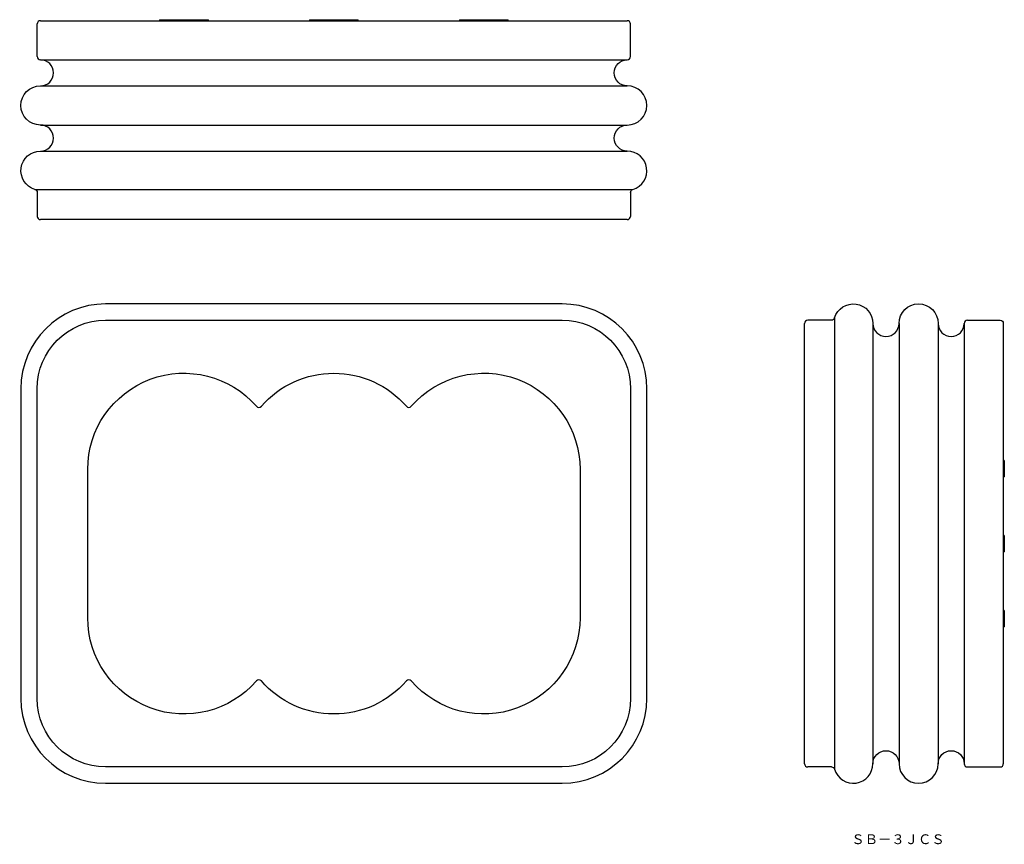
# Model space of a CAD drawing. Extents: x 249 to 551, y 33 to 286.
import ezdxf

# ---------------------------------------------------------------- set-up
doc = ezdxf.new("R2010")
doc.units = 0
doc.layers.get('0').update_dxf_attribs({"linetype": 'CONTINUOUS'})

msp = doc.modelspace()

# ---------------------------------------------------------------- linework, layer by layer
at = {"color": 7, "linetype": 'CONTINUOUS'}
for p, q in [((254, 274.35), (254, 284.35)), ((255, 285.35), (435, 285.35)), ((291.5, 285.65), (306.5, 285.65)), ((291.5, 285.65), (291.5, 285.35)), ((296.29, 285.35), (296.29, 285.65)), ((301.71, 285.35), (301.71, 285.65)), ((306.5, 285.35), (306.5, 285.65)), ((337.5, 285.65), (352.5, 285.65)), ((337.5, 285.65), (337.5, 285.35)), ((342.29, 285.35), (342.29, 285.65)), ((347.71, 285.35), (347.71, 285.65)), ((352.5, 285.35), (352.5, 285.65)), ((383.5, 285.65), (398.5, 285.65)), ((383.5, 285.65), (383.5, 285.35)), ((388.29, 285.35), (388.29, 285.65)), ((393.71, 285.35), (393.71, 285.65)), ((398.5, 285.35), (398.5, 285.65)), ((436, 274.35), (436, 284.35)), ((255, 273.35), (435, 273.35)), ((255, 265.35), (435, 265.35)), ((255, 253.35), (435, 253.35)), ((255, 245.35), (435, 245.35)), ((254, 232.64), (254, 225.35)), ((436, 232.64), (436, 225.35)), ((435, 224.35), (255, 224.35)), ((415, 198.5), (275, 198.5)), ((275, 193.5), (415, 193.5)), ((497.64, 193.5), (490.35, 193.5)), ((539.35, 193.5), (549.35, 193.5)), ((489.35, 57.5), (489.35, 192.5)), ((510.35, 192.5), (510.35, 57.5)), ((518.35, 192.5), (518.35, 57.5)), ((530.35, 192.5), (530.35, 57.5)), ((538.35, 192.5), (538.35, 57.5)), ((550.35, 192.5), (550.35, 57.5)), ((249, 172.5), (249, 77.5)), ((254, 77.5), (254, 172.5)), ((436, 172.5), (436, 77.5)), ((441, 77.5), (441, 172.5)), ((550.65, 150.5), (550.35, 150.5)), ((550.65, 150.5), (550.65, 145.5)), ((269.5, 102.25), (269.5, 147.75)), ((420.5, 147.75), (420.5, 102.25)), ((550.35, 145.5), (550.65, 145.5)), ((550.65, 127.5), (550.35, 127.5)), ((550.65, 127.5), (550.65, 122.5)), ((550.35, 122.5), (550.65, 122.5)), ((550.65, 104.5), (550.35, 104.5)), ((550.65, 104.5), (550.65, 99.5)), ((550.35, 99.5), (550.65, 99.5)), ((415, 56.5), (275, 56.5)), ((497.64, 56.5), (490.35, 56.5)), ((539.35, 56.5), (549.35, 56.5)), ((275, 51.5), (415, 51.5))]:
    msp.add_line(p, q, dxfattribs=at)
at = {"color": 253, "linetype": 'CONTINUOUS'}
for p, q in [((253.29, 233.6), (436.71, 233.6)), ((498.6, 194.21), (498.6, 55.79))]:
    msp.add_line(p, q, dxfattribs=at)
at = {"color": 7, "linetype": 'CONTINUOUS'}
for centre, radius, start, end in [((255, 284.35), 1, 90, 180), ((435, 284.35), 1, 0, 90), ((255, 274.35), 1, 180, 270), ((255, 269.35), 4, 270, 90), ((435, 274.35), 1, 270, 0), ((435, 259.35), 6, 270, 90), ((255, 249.35), 4, 270, 90), ((435, 239.35), 6, 286.6015, 90), ((255, 225.35), 1, 180, 270), ((435, 225.35), 1, 270, 0), ((275, 172.5), 26, 90, 180), ((415, 172.5), 26, 0, 90), ((490.35, 192.5), 1, 90, 180), ((539.35, 192.5), 1, 90, 180), ((514.35, 192.5), 4, 180, 0), ((534.35, 192.5), 4, 180, 0), ((322, 167.78), 1, 221.0534, 318.9466), ((368, 167.78), 1, 221.0534, 318.9466), ((322, 82.22), 1, 41.0534, 138.9466), ((368, 82.22), 1, 41.0534, 138.9466), ((275, 77.5), 26, 180, 270), ((415, 77.5), 26, 270, 0), ((490.35, 57.5), 1, 180, 270), ((504.35, 57.5), 6, 196.6015, 0), ((524.35, 57.5), 6, 180, 0), ((539.35, 57.5), 1, 180, 270), ((549.35, 57.5), 1, 270, 0)]:
    msp.add_arc(centre, radius, start, end, dxfattribs=at)
at = {"color": 7, "linetype": 'CONTINUOUS', "extrusion": (0, 0, -1)}
for centre, radius, start, end in [((-435, 269.35), 4, 270, 90), ((-255, 259.35), 6, 270, 90), ((-435, 249.35), 4, 270, 90), ((-255, 239.35), 6, 286.6015, 90), ((-253, 232.64), 1, 106.6015, 180), ((-437, 232.64), 1, 0, 73.3985), ((-504.35, 192.5), 6, 16.6015, 180), ((-524.35, 192.5), 6, 0, 180), ((-275, 172.5), 21, 0, 90), ((-415, 172.5), 21, 90, 180), ((-497.64, 194.5), 1, 196.6015, 270), ((-549.35, 192.5), 1, 90, 180), ((-299, 147.75), 29.5, 0, 138.9466), ((-391, 147.75), 29.5, 41.0534, 180), ((-345, 147.75), 29.5, 41.0534, 138.9466), ((-299, 102.25), 29.5, 221.0534, 0), ((-391, 102.25), 29.5, 180, 318.9466), ((-345, 102.25), 29.5, 221.0534, 318.9466), ((-275, 77.5), 21, 270, 360), ((-415, 77.5), 21, 180, 270), ((-514.35, 57.5), 4, 0, 180), ((-534.35, 57.5), 4, 0, 180), ((-497.64, 55.5), 1, 90, 163.3985)]:
    msp.add_arc(centre, radius, start, end, dxfattribs=at)

# ---------------------------------------------------------------- texts
at = {"color": 7, "insert": (503.72, 35.85), "char_height": 3, "attachment_point": 1}
msp.add_mtext('{\\fＭＳ ゴシック;ＳＢ－３ＪＣＳ}', dxfattribs=at)

doc.saveas('drawing.dxf')
